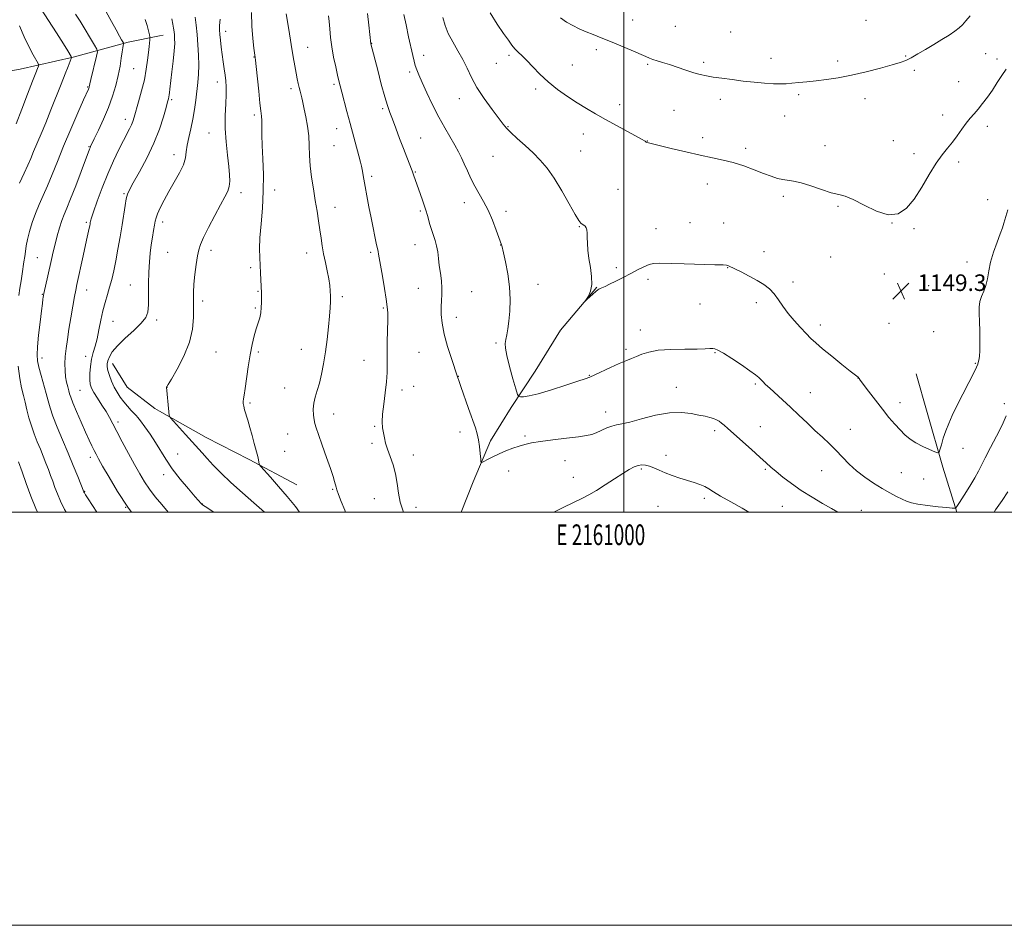
# Model space of a CAD drawing. Extents: x 2159800 to 2162700, y 344800 to 347700.
# Drawn here: x 2160708 to 2161184, y 344800 to 345238 of the extents above; entities that cross this region are included whole.
import ezdxf
from ezdxf.enums import TextEntityAlignment as Align

# ---------------------------------------------------------------- set-up
doc = ezdxf.new("R2010")
doc.units = 0
doc.header["$MEASUREMENT"] = 0
for name, color, linetype, lineweight in [('32000', 7, 'Continuous', 0), ('32001', 7, 'Continuous', 0), ('DTM HARD BREAKLINE', 7, 'Continuous', 0), ('DTM SPOT ELEVATION', 2, 'Continuous', 13), ('INDEX CONTOUR', 41, 'Continuous', 13), ('INTERMEDIATE CONTOUR', 44, 'Continuous', 0), ('SPOT ELEVATION', 7, 'Continuous', 0)]:
    doc.layers.add(name, color=color, linetype=linetype, lineweight=lineweight)
doc.styles.add('Style-ITALICS', font='ITALICS.shx')
doc.styles.add('Style-WORKING', font='WORKING.shx')

# ---------------------------------------------------------------- blocks, each defined once
blk = doc.blocks.new('SPOT')
at = {"layer": 'SPOT ELEVATION'}
for p, q in [((-3.91, -3.91), (3.82, 3.81)), ((-1.65, 3.77), (1.72, -3.93))]:
    blk.add_line(p, q, dxfattribs=at)

msp = doc.modelspace()

# ---------------------------------------------------------------- linework, layer by layer
at = {"layer": '32000', "flags": 128}
for points in [[(2159800, 344800), (2162700, 344800), (2162700, 347700), (2159800, 347700), (2159800, 344800)], [(2160000, 345000), (2162500, 345000), (2162500, 347500), (2160000, 347500), (2160000, 345000)], [(2161000, 347500), (2161000, 345000)]]:
    msp.add_lwpolyline(points, dxfattribs=at)
at = {"layer": 'DTM HARD BREAKLINE'}
for points in [[(2160775.41, 345230.43, 1130.73), (2160760.19, 345227.38, 1128.33), (2160733.64, 345220.12, 1124.09), (2160708.05, 345214.31, 1120.85), (2160683.43, 345209.95, 1117.14), (2160653.98, 345208.48, 1112.06), (2160615.36, 345205.07, 1106.62), (2160590.74, 345200.22, 1103.38)], [(2160777.09, 345230.77, 1131), (2160775.41, 345230.43, 1130.73)], [(2160986.98, 345108.75, 1148.06), (2160969.33, 345087.94, 1147.88), (2160957.17, 345068.1, 1147.19), (2160945.44, 345050.55, 1145.5), (2160935.53, 345034.41, 1144.35), (2160927.03, 345014.61, 1143.71), (2160921.372, 345000, 1143.599)], [(2160775.36, 345048.81, 1135.79), (2160773.11, 345050.07, 1135.69), (2160759.71, 345060.47, 1135.18), (2160752.71, 345071.85, 1134.68)], [(2161141.43, 345066.87, 1149.48), (2161146.67, 345048.14, 1148.89), (2161154.29, 345021.64, 1147.7), (2161161.117, 345000, 1145.839)], [(2160841.8, 345013.23, 1139.08), (2160818.75, 345025.36, 1137.7), (2160798.01, 345036.13, 1136.79), (2160775.36, 345048.81, 1135.79)]]:
    msp.add_polyline3d(points, dxfattribs=at)
at = {"layer": 'DTM SPOT ELEVATION'}
for p in [(2161004.3, 345238.11, 1152.76), (2161024.91, 345234.98, 1153.1), (2161117.05, 345237.91, 1153.6), (2160807.33, 345232.59, 1136.51), (2161051.57, 345232.31, 1153.39), (2160877.94, 345226.75, 1144.03), (2160847.03, 345224.91, 1140.84), (2160903.18, 345221.07, 1146.56), (2160944.5, 345220.98, 1149.69), (2160986.74, 345223.72, 1151.64), (2161136.36, 345220.77, 1152.12), (2161175.06, 345221.76, 1150.82), (2160821.1, 345220.23, 1137.94), (2160938.37, 345217.1, 1149.14), (2160975.11, 345216.4, 1150.9), (2161011.52, 345216.68, 1151.83), (2161038.6, 345217.58, 1152.32), (2161071.15, 345219.59, 1152.64), (2161103.34, 345218.24, 1152.42), (2161180.51, 345219.25, 1150.4), (2160762.97, 345214.54, 1128.98), (2160896.45, 345213.01, 1145.67), (2161140.55, 345213.82, 1151.69), (2160803.32, 345208.05, 1135.41), (2160859.73, 345207.06, 1141.72), (2161161.91, 345208.29, 1150.85), (2160740.7, 345205.73, 1125.89), (2160839.01, 345204.87, 1139.59), (2160957.31, 345204.68, 1149.64), (2161084.46, 345201.95, 1151.71), (2160781.22, 345199.57, 1132.23), (2160920.49, 345200.09, 1147.3), (2160998.01, 345197.2, 1150.59), (2161046.59, 345199.67, 1151.49), (2161116.65, 345200.01, 1151.41), (2160821.33, 345192.11, 1137.68), (2160883.28, 345195.28, 1143.75), (2161024.29, 345194.37, 1151.01), (2161154.15, 345192.12, 1150.54), (2160758.87, 345190, 1129.44), (2161077.72, 345191.67, 1151.24), (2160799.28, 345183.46, 1135.19), (2160861.03, 345185.45, 1141.28), (2160943.99, 345186.49, 1148.08), (2160980.39, 345182.98, 1149.32), (2161175.71, 345186.64, 1149.55), (2160901.71, 345180.96, 1144.85), (2161011.38, 345179.63, 1150.04), (2161038.16, 345181.21, 1150.46), (2161130.28, 345179.78, 1150.65), (2160741.34, 345176.84, 1127.9), (2160782.34, 345172.88, 1133.41), (2160859.72, 345177.28, 1141), (2160979.11, 345174.79, 1148.93), (2161058.94, 345175.96, 1150.36), (2161097.22, 345177.31, 1150.63), (2161140.31, 345173.45, 1150.39), (2160936.77, 345172.09, 1147.16), (2161161.99, 345169.37, 1149.65), (2160899.11, 345164.55, 1144.1), (2160878.06, 345162.5, 1142.34), (2161040.37, 345158.82, 1149.35), (2160758.3, 345154.05, 1131.84), (2160814.84, 345154.55, 1136.46), (2160831.03, 345155.83, 1138.61), (2160997.19, 345156.22, 1148.87), (2160922.84, 345149.66, 1145.4), (2161077.11, 345152.72, 1149.7), (2161175.96, 345151.17, 1148.62), (2160860.33, 345147.41, 1140.66), (2160901.56, 345145.72, 1143.79), (2160943.06, 345145.58, 1146.45), (2161103.64, 345147.93, 1149.86), (2160740.07, 345140.18, 1129.76), (2160776.89, 345140.28, 1134.47), (2161031.93, 345140.1, 1148.64), (2161048.32, 345139.88, 1148.71), (2161129.69, 345139.94, 1150), (2160978.39, 345138.1, 1147.94), (2161015.5, 345137.19, 1148.51), (2161140.28, 345137.07, 1149.8), (2160779.39, 345125.63, 1134.94), (2160800.31, 345126.7, 1136.45), (2160846.54, 345125.43, 1139.4), (2160877.57, 345125.72, 1141.74), (2160898.95, 345129.32, 1143.3), (2160940.47, 345129.19, 1145.98), (2161067.82, 345125.98, 1148.59), (2160716.23, 345123.12, 1127.05), (2161099.97, 345123.39, 1149.44), (2161166.03, 345120.93, 1148.68), (2160819.56, 345118.22, 1137.71), (2160996.42, 345118.29, 1148.23), (2161050.27, 345118.32, 1147.96), (2161011.73, 345112.64, 1147.75), (2161081.85, 345111.35, 1148.45), (2161126.05, 345115.15, 1149.45), (2160740.1, 345107.47, 1130.69), (2160761.28, 345109.81, 1133.14), (2160823.06, 345106.86, 1137.9), (2160900.54, 345108.29, 1143.17), (2160926.41, 345106.61, 1144.96), (2160958.47, 345110.14, 1146.69), (2161147.45, 345109.52, 1149.13), (2160718.68, 345105.29, 1127.91), (2160796.3, 345102.16, 1136.41), (2160863.77, 345104.25, 1140.33), (2161064.1, 345101.35, 1147.56), (2160821.73, 345098.72, 1137.81), (2160883.62, 345098.7, 1141.84), (2161036.79, 345100.67, 1147.09), (2160752.89, 345092.21, 1132.85), (2160773.99, 345092.87, 1134.35), (2160919.04, 345094.24, 1144.6), (2161007.96, 345088.1, 1146.64), (2161095.07, 345090.54, 1148.5), (2161128.15, 345091.34, 1149.23), (2161149.88, 345087.32, 1149.11), (2160823.22, 345077.45, 1138.26), (2160843.92, 345078.78, 1139.19), (2160938.1, 345081.83, 1145.68), (2161001.02, 345078.68, 1146.34), (2160718.5, 345074.49, 1128.51), (2160739.64, 345075.35, 1131.37), (2160802.66, 345077.37, 1136.97), (2160874.25, 345073.46, 1141.26), (2160900.95, 345077.27, 1143.05), (2161044.08, 345077.15, 1145.89), (2161170.04, 345071.91, 1148.12), (2160919.92, 345065.66, 1144.03), (2160983.23, 345066.08, 1146.08), (2161113.22, 345064.79, 1147.98), (2160736.9, 345058.92, 1130.96), (2160779.06, 345060.39, 1136.01), (2160835.93, 345059.95, 1139.22), (2160892.72, 345058.98, 1142.44), (2160898.33, 345060.9, 1142.76), (2161025.36, 345060.37, 1144.69), (2161063.55, 345061.95, 1145.78), (2161090.18, 345057.76, 1146.82), (2160819.24, 345052.83, 1138.2), (2161133.58, 345052.91, 1148.59), (2161183.98, 345052.52, 1146.41), (2160859.69, 345047.51, 1140.62), (2160991.12, 345048.35, 1144.61), (2160755.33, 345043.55, 1132.39), (2160879.54, 345041.4, 1141.87), (2161043.9, 345039.43, 1143.64), (2161065.99, 345041.25, 1144.8), (2161109.55, 345040.01, 1146.79), (2160837.32, 345037.73, 1139.15), (2160920.81, 345038.76, 1143.42), (2160952.2, 345036.74, 1144.18), (2160878.24, 345033.18, 1141.76), (2161164, 345030.8, 1147.13), (2160741.97, 345026.48, 1129.55), (2160784.2, 345028.06, 1134.87), (2160835.99, 345029.43, 1138.91), (2160898.13, 345027.56, 1142.46), (2161020.34, 345027.41, 1142.53), (2160971.45, 345024.82, 1143.38), (2161008.51, 345020.9, 1141.77), (2161068.38, 345020.71, 1143.81), (2160777.48, 345018.15, 1133.46), (2160944.34, 345019.91, 1143.51), (2160975.61, 345016.81, 1142.79), (2161095.59, 345020.04, 1145.18), (2161134.2, 345019, 1147.14), (2161144.97, 345015.93, 1147.3), (2160859.15, 345010.99, 1139.85), (2160739.26, 345010.01, 1128.09), (2160879.31, 345006.45, 1141.35), (2161038.93, 345006.56, 1141.63), (2160759.1, 345002.29, 1130), (2160796.05, 345003.85, 1134.03), (2160899.4, 345002.2, 1142.47), (2161016.58, 345002.76, 1140.99), (2161076.57, 345002.81, 1143.06), (2161114.78, 345000.77, 1144.59)]:
    msp.add_point(p, dxfattribs=at)
at = {"layer": 'INDEX CONTOUR'}
for points in [[(2160836.634, 345241.16, 1140), (2160837.884, 345233.554, 1140), (2160839.104, 345226.218, 1140), (2160840.098, 345220.343, 1140), (2160840.88, 345215.873, 1140), (2160841.513, 345212.436, 1140), (2160842.055, 345209.693, 1140), (2160842.541, 345207.429, 1140), (2160842.998, 345205.461, 1140), (2160843.445, 345203.642, 1140), (2160844.24, 345200.461, 1140), (2160844.561, 345199.072, 1140), (2160844.922, 345197.38, 1140), (2160845.44, 345194.883, 1140), (2160846.172, 345191.242, 1140), (2160846.954, 345186.79, 1140), (2160847.562, 345182.023, 1140), (2160847.856, 345177.319, 1140), (2160848.02, 345172.562, 1140), (2160848.319, 345167.515, 1140), (2160848.949, 345162.034, 1140), (2160849.811, 345156.349, 1140), (2160850.735, 345150.781, 1140), (2160851.58, 345145.599, 1140), (2160852.324, 345140.852, 1140), (2160852.97, 345136.535, 1140), (2160853.54, 345132.601, 1140), (2160854.116, 345128.827, 1140), (2160854.791, 345124.947, 1140), (2160855.621, 345120.799, 1140), (2160856.487, 345116.649, 1140), (2160857.226, 345112.862, 1140), (2160857.719, 345109.7, 1140), (2160857.991, 345107.004, 1140), (2160858.108, 345104.51, 1140), (2160858.117, 345101.924, 1140), (2160857.992, 345098.835, 1140), (2160857.688, 345094.802, 1140), (2160857.175, 345089.564, 1140), (2160856.486, 345083.572, 1140), (2160855.672, 345077.456, 1140), (2160854.771, 345071.758, 1140), (2160853.791, 345066.68, 1140), (2160852.727, 345062.331, 1140), (2160851.617, 345058.749, 1140), (2160850.627, 345055.67, 1140), (2160849.963, 345052.755, 1140), (2160849.764, 345049.774, 1140), (2160849.91, 345046.942, 1140), (2160850.214, 345044.586, 1140), (2160850.569, 345042.805, 1140), (2160851.176, 345040.801, 1140), (2160852.316, 345037.551, 1140), (2160854.136, 345032.437, 1140), (2160856.247, 345026.458, 1140), (2160858.128, 345021.017, 1140), (2160859.38, 345017.196, 1140), (2160860.099, 345014.788, 1140), (2160860.81, 345012.081, 1140), (2160861.244, 345010.675, 1140), (2160862.029, 345008.468, 1140), (2160863.316, 345005.084, 1140), (2160864.967, 345000.965, 1140), (2160865.38, 345000, 1140)], [(2160935.35, 345241.626, 1150), (2160938.772, 345236.169, 1150), (2160941.855, 345231.597, 1150), (2160944.139, 345228.284, 1150), (2160945.837, 345225.964, 1150), (2160947.324, 345224.212, 1150), (2160948.934, 345222.618, 1150), (2160950.832, 345220.838, 1150), (2160953.14, 345218.542, 1150), (2160955.965, 345215.513, 1150), (2160959.354, 345211.963, 1150), (2160963.34, 345208.214, 1150), (2160967.891, 345204.552, 1150), (2160972.714, 345201.118, 1150), (2160977.448, 345198.013, 1150), (2160981.872, 345195.274, 1150), (2160986.299, 345192.676, 1150), (2160991.179, 345189.926, 1150), (2160996.718, 345186.868, 1150), (2161008.893, 345180.209, 1150), (2161009.918, 345179.627, 1150), (2161010.237, 345179.411, 1150), (2161010.458, 345179.235, 1150), (2161010.743, 345179.048, 1150), (2161011.143, 345178.866, 1150), (2161011.837, 345178.668, 1150), (2161017.036, 345177.409, 1150), (2161022.831, 345175.986, 1150), (2161029.921, 345174.276, 1150), (2161036.947, 345172.667, 1150), (2161042.881, 345171.427, 1150), (2161047.989, 345170.351, 1150), (2161052.868, 345169.103, 1150), (2161057.943, 345167.462, 1150), (2161062.959, 345165.622, 1150), (2161067.492, 345163.882, 1150), (2161071.229, 345162.489, 1150), (2161074.287, 345161.486, 1150), (2161076.894, 345160.861, 1150), (2161082.08, 345160.176, 1150), (2161085.682, 345159.365, 1150), (2161090.426, 345157.858, 1150), (2161095.616, 345156.064, 1150), (2161100.308, 345154.551, 1150), (2161103.889, 345153.666, 1150), (2161107.081, 345152.833, 1150), (2161110.934, 345151.252, 1150), (2161116.167, 345148.484, 1150), (2161122.147, 345145.538, 1150), (2161127.902, 345143.789, 1150), (2161132.699, 345144.311, 1150), (2161136.732, 345147.005, 1150), (2161140.431, 345151.475, 1150), (2161144.121, 345157.224, 1150), (2161147.716, 345163.342, 1150), (2161151.023, 345168.82, 1150), (2161153.914, 345172.928, 1150), (2161156.482, 345176.072, 1150), (2161158.879, 345178.95, 1150), (2161161.221, 345182.073, 1150), (2161163.477, 345185.263, 1150), (2161165.58, 345188.162, 1150), (2161167.501, 345190.541, 1150), (2161169.36, 345192.666, 1150), (2161171.316, 345194.928, 1150), (2161173.485, 345197.638, 1150), (2161175.82, 345200.77, 1150), (2161178.23, 345204.22, 1150), (2161180.621, 345207.839, 1150), (2161182.881, 345211.321, 1150), (2161184.893, 345214.319, 1150)], [(2160768.529, 345238.368, 1130), (2160769.458, 345235.498, 1130), (2160770.096, 345232.923, 1130), (2160770.491, 345230.993, 1130), (2160770.691, 345229.909, 1130), (2160770.742, 345229.276, 1130), (2160770.687, 345228.552, 1130), (2160770.356, 345225.26, 1130), (2160770.06, 345222.425, 1130), (2160769.642, 345218.716, 1130), (2160769.011, 345214.248, 1130), (2160768.061, 345209.182, 1130), (2160766.754, 345203.756, 1130), (2160765.318, 345198.541, 1130), (2160763.156, 345191.136, 1130), (2160762.486, 345189.033, 1130), (2160761.803, 345187.312, 1130), (2160760.89, 345185.446, 1130), (2160757.918, 345179.787, 1130), (2160755.708, 345175.395, 1130), (2160753.143, 345169.969, 1130), (2160750.405, 345163.694, 1130), (2160747.701, 345156.891, 1130), (2160745.304, 345150.434, 1130), (2160743.503, 345145.333, 1130), (2160742.491, 345142.298, 1130), (2160742.064, 345140.82, 1130), (2160741.922, 345140.091, 1130), (2160741.809, 345139.411, 1130), (2160741.642, 345138.537, 1130), (2160741.388, 345137.336, 1130), (2160740.422, 345133.067, 1130), (2160739.577, 345129.236, 1130), (2160738.451, 345124.006, 1130), (2160735.478, 345110.046, 1130), (2160734.939, 345107.407, 1130), (2160734.342, 345104.226, 1130), (2160733.515, 345099.6, 1130), (2160732.552, 345094.048, 1130), (2160731.61, 345088.448, 1130), (2160730.825, 345083.499, 1130), (2160730.232, 345079.189, 1130), (2160729.847, 345075.33, 1130), (2160729.683, 345071.766, 1130), (2160729.737, 345068.48, 1130), (2160730.006, 345065.491, 1130), (2160730.464, 345062.824, 1130), (2160731.006, 345060.54, 1130), (2160731.502, 345058.713, 1130), (2160731.905, 345057.268, 1130), (2160732.472, 345055.569, 1130), (2160733.54, 345052.832, 1130), (2160735.318, 345048.579, 1130), (2160737.495, 345043.521, 1130), (2160739.63, 345038.679, 1130), (2160741.372, 345034.855, 1130), (2160742.728, 345031.999, 1130), (2160743.793, 345029.849, 1130), (2160744.725, 345028.04, 1130), (2160745.936, 345025.801, 1130), (2160747.902, 345022.26, 1130), (2160750.988, 345016.816, 1130), (2160755.11, 345009.955, 1130), (2160760.076, 345002.432, 1130), (2160761.886, 345000, 1130)]]:
    msp.add_polyline3d(points, dxfattribs=at)
at = {"layer": 'INTERMEDIATE CONTOUR'}
for points in [[(2160734.844, 345241, 1126), (2160736.984, 345237.568, 1126), (2160744.024, 345225.991, 1126), (2160745.109, 345224.058, 1126), (2160745.343, 345222.663, 1126), (2160744.93, 345220.61, 1126), (2160742.235, 345209.376, 1126), (2160741.743, 345207.277, 1126), (2160741.407, 345205.768, 1126), (2160741.324, 345205.494, 1126), (2160741.213, 345205.195, 1126), (2160740.997, 345204.692, 1126), (2160738.704, 345199.511, 1126), (2160735.932, 345193.2, 1126), (2160732.472, 345185.216, 1126), (2160728.993, 345176.981, 1126), (2160726.02, 345169.652, 1126), (2160723.506, 345163.339, 1126), (2160721.268, 345157.888, 1126), (2160719.158, 345153.12, 1126), (2160717.183, 345148.748, 1126), (2160715.392, 345144.457, 1126), (2160713.83, 345140.043, 1126), (2160712.546, 345135.742, 1126), (2160711.586, 345131.903, 1126), (2160710.964, 345128.76, 1126), (2160710.563, 345126.109, 1126), (2160710.233, 345123.633, 1126), (2160709.852, 345121.057, 1126), (2160708.923, 345115.218, 1126), (2160708.41, 345111.863, 1126), (2160707.904, 345108.352, 1126), (2160707.436, 345104.868, 1126)], [(2160718.214, 345243.396, 1124), (2160721.77, 345237.924, 1124), (2160725.617, 345231.844, 1124), (2160728.911, 345226.563, 1124), (2160731.015, 345223.155, 1124), (2160732.609, 345220.507, 1124), (2160732.807, 345220.053, 1124), (2160732.696, 345219.434, 1124), (2160732.184, 345218.123, 1124), (2160731.192, 345215.677, 1124), (2160729.72, 345212.011, 1124), (2160727.782, 345207.128, 1124), (2160722.877, 345194.679, 1124), (2160720.365, 345188.427, 1124), (2160718.103, 345182.976, 1124), (2160714.501, 345174.47, 1124), (2160713.132, 345171.127, 1124), (2160711.747, 345167.808, 1124), (2160709.999, 345163.917, 1124), (2160707.693, 345159.118, 1124)], [(2160749.542, 345242.112, 1128), (2160752.134, 345237.424, 1128), (2160754.406, 345233.275, 1128), (2160756.037, 345230.356, 1128), (2160757.081, 345228.546, 1128), (2160757.991, 345227.014, 1128), (2160758.079, 345226.725, 1128), (2160758.029, 345226.421, 1128), (2160757.899, 345225.847, 1128), (2160757.687, 345224.714, 1128), (2160757.374, 345222.728, 1128), (2160756.935, 345219.689, 1128), (2160756.313, 345215.786, 1128), (2160755.446, 345211.303, 1128), (2160754.273, 345206.472, 1128), (2160752.723, 345201.322, 1128), (2160750.731, 345195.827, 1128), (2160748.316, 345190.094, 1128), (2160745.867, 345184.755, 1128), (2160743.864, 345180.57, 1128), (2160742.068, 345176.848, 1128), (2160741.805, 345176.268, 1128), (2160741.555, 345175.642, 1128), (2160737.489, 345164.774, 1128), (2160734.859, 345157.83, 1128), (2160732.409, 345151.516, 1128), (2160730.607, 345147.099, 1128), (2160729.306, 345143.975, 1128), (2160728.204, 345141.075, 1128), (2160727.065, 345137.573, 1128), (2160725.919, 345133.625, 1128), (2160724.861, 345129.63, 1128), (2160723.953, 345125.88, 1128), (2160723.132, 345122.232, 1128), (2160721.402, 345114.379, 1128), (2160719.466, 345105.692, 1128), (2160719.272, 345104.726, 1128), (2160719.155, 345104.013, 1128), (2160718.999, 345102.959, 1128), (2160718.729, 345100.943, 1128), (2160718.272, 345097.333, 1128), (2160717.612, 345091.844, 1128), (2160716.907, 345085.576, 1128), (2160716.37, 345079.976, 1128), (2160716.18, 345076.061, 1128), (2160716.396, 345073.137, 1128), (2160717.045, 345070.083, 1128), (2160718.106, 345066.088, 1128), (2160720.538, 345057.318, 1128), (2160721.482, 345053.772, 1128), (2160722.463, 345050.391, 1128), (2160723.865, 345046.361, 1128), (2160725.948, 345041.102, 1128), (2160728.499, 345034.971, 1128), (2160731.184, 345028.561, 1128), (2160733.695, 345022.458, 1128), (2160735.816, 345017.204, 1128), (2160738.759, 345009.796, 1128), (2160738.859, 345009.602, 1128), (2160739.053, 345009.277, 1128), (2160739.615, 345008.394, 1128), (2160740.872, 345006.444, 1128), (2160743.038, 345003.115, 1128), (2160745.119, 345000, 1128)], [(2160792.681, 345239.48, 1134), (2160793.098, 345235.629, 1134), (2160793.553, 345231.087, 1134), (2160793.997, 345226.112, 1134), (2160794.336, 345221.039, 1134), (2160794.468, 345216.218, 1134), (2160794.325, 345211.887, 1134), (2160793.97, 345207.834, 1134), (2160793, 345199.346, 1134), (2160792.393, 345194.739, 1134), (2160791.592, 345190.071, 1134), (2160790.568, 345185.5, 1134), (2160789.528, 345181.229, 1134), (2160788.744, 345177.471, 1134), (2160788.351, 345174.31, 1134), (2160787.939, 345171.353, 1134), (2160786.961, 345168.076, 1134), (2160785.048, 345164.111, 1134), (2160782.528, 345159.683, 1134), (2160779.903, 345155.169, 1134), (2160777.604, 345150.924, 1134), (2160775.769, 345147.225, 1134), (2160774.466, 345144.328, 1134), (2160773.707, 345142.336, 1134), (2160773.293, 345140.743, 1134), (2160772.967, 345138.889, 1134), (2160772.531, 345136.266, 1134), (2160771.998, 345132.979, 1134), (2160771.441, 345129.281, 1134), (2160770.924, 345125.35, 1134), (2160770.505, 345121.04, 1134), (2160770.236, 345116.125, 1134), (2160770.139, 345110.557, 1134), (2160770.117, 345104.975, 1134), (2160770.042, 345100.194, 1134), (2160769.725, 345096.753, 1134), (2160768.729, 345094.083, 1134), (2160766.56, 345091.342, 1134), (2160762.977, 345087.915, 1134), (2160758.782, 345084.117, 1134), (2160755.033, 345080.491, 1134), (2160752.544, 345077.475, 1134), (2160751.152, 345075.077, 1134), (2160750.449, 345073.196, 1134), (2160750.105, 345071.688, 1134), (2160750.089, 345070.223, 1134), (2160750.439, 345068.425, 1134), (2160751.181, 345066.039, 1134), (2160752.234, 345063.282, 1134), (2160753.501, 345060.491, 1134), (2160754.9, 345057.931, 1134), (2160756.435, 345055.579, 1134), (2160758.128, 345053.337, 1134), (2160759.954, 345051.163, 1134), (2160761.702, 345049.217, 1134), (2160764.063, 345046.719, 1134), (2160764.929, 345045.722, 1134), (2160766.223, 345044.065, 1134), (2160768.298, 345041.279, 1134), (2160770.877, 345037.652, 1134), (2160773.526, 345033.66, 1134), (2160778.486, 345025.515, 1134), (2160781.56, 345020.98, 1134), (2160785.419, 345015.98, 1134), (2160789.422, 345011.158, 1134), (2160792.712, 345007.336, 1134), (2160795.535, 345004.11, 1134), (2160795.862, 345003.775, 1134), (2160796.229, 345003.5, 1134), (2160797.544, 345002.64, 1134), (2160801.599, 345000, 1134)], [(2160819.901, 345241.663, 1138), (2160820.059, 345235.132, 1138), (2160820.559, 345229.128, 1138), (2160821.095, 345224.511, 1138), (2160821.689, 345219.964, 1138), (2160821.833, 345218.668, 1138), (2160822.156, 345215.543, 1138), (2160823.371, 345203.649, 1138), (2160823.992, 345197.891, 1138), (2160824.442, 345194.092, 1138), (2160824.719, 345191.635, 1138), (2160824.847, 345189.433, 1138), (2160824.888, 345182.618, 1138), (2160825.023, 345177.442, 1138), (2160825.332, 345170.92, 1138), (2160825.616, 345163.391, 1138), (2160825.612, 345155.305, 1138), (2160825.157, 345147.131, 1138), (2160824.489, 345139.412, 1138), (2160823.942, 345132.713, 1138), (2160823.767, 345127.412, 1138), (2160823.879, 345123.149, 1138), (2160824.107, 345119.378, 1138), (2160824.308, 345115.709, 1138), (2160824.709, 345105.986, 1138), (2160824.704, 345105.041, 1138), (2160824.706, 345101.468, 1138), (2160824.626, 345098.959, 1138), (2160824.364, 345096.387, 1138), (2160823.846, 345093.981, 1138), (2160823.11, 345091.533, 1138), (2160822.216, 345088.728, 1138), (2160821.227, 345085.285, 1138), (2160820.202, 345081.088, 1138), (2160819.201, 345076.049, 1138), (2160818.279, 345070.26, 1138), (2160816.804, 345059.706, 1138), (2160816.307, 345056.577, 1138), (2160815.985, 345054.739, 1138), (2160815.843, 345053.561, 1138), (2160815.884, 345052.478, 1138), (2160816.126, 345051.208, 1138), (2160816.587, 345049.535, 1138), (2160818.155, 345044.419, 1138), (2160819.166, 345040.958, 1138), (2160820.244, 345037.016, 1138), (2160821.26, 345033.138, 1138), (2160822.876, 345026.859, 1138), (2160823.075, 345026.02, 1138), (2160823.638, 345023.331, 1138), (2160823.809, 345022.808, 1138), (2160824.443, 345021.987, 1138), (2160829.068, 345016.848, 1138), (2160832.98, 345012.433, 1138), (2160837.193, 345007.52, 1138), (2160841.16, 345002.644, 1138), (2160843.163, 345000, 1138)], [(2160857.176, 345240.121, 1142), (2160857.443, 345237.373, 1142), (2160857.734, 345233.882, 1142), (2160858.133, 345229.725, 1142), (2160858.743, 345225.063, 1142), (2160859.616, 345220.123, 1142), (2160860.603, 345215.404, 1142), (2160861.5, 345211.467, 1142), (2160862.176, 345208.627, 1142), (2160862.788, 345206.2, 1142), (2160863.56, 345203.25, 1142), (2160866.052, 345193.875, 1142), (2160867.607, 345188.093, 1142), (2160871.885, 345172.335, 1142), (2160872.658, 345169.371, 1142), (2160873.123, 345167.388, 1142), (2160873.449, 345165.718, 1142), (2160874.229, 345161.152, 1142), (2160874.846, 345157.615, 1142), (2160875.683, 345153.001, 1142), (2160876.669, 345147.736, 1142), (2160877.702, 345142.389, 1142), (2160878.688, 345137.478, 1142), (2160879.552, 345133.317, 1142), (2160880.228, 345130.167, 1142), (2160881.149, 345126.015, 1142), (2160881.363, 345124.856, 1142), (2160883.19, 345114.166, 1142), (2160884.192, 345108.227, 1142), (2160885.047, 345102.972, 1142), (2160885.555, 345099.345, 1142), (2160885.76, 345096.479, 1142), (2160885.765, 345093.059, 1142), (2160885.547, 345082.377, 1142), (2160885.483, 345076.731, 1142), (2160885.503, 345071.933, 1142), (2160885.469, 345067.583, 1142), (2160885.194, 345062.994, 1142), (2160884.575, 345057.719, 1142), (2160883.834, 345052.27, 1142), (2160883.275, 345047.395, 1142), (2160883.128, 345043.644, 1142), (2160883.316, 345040.775, 1142), (2160883.692, 345038.344, 1142), (2160884.151, 345035.95, 1142), (2160884.777, 345033.355, 1142), (2160885.701, 345030.363, 1142), (2160886.978, 345026.827, 1142), (2160888.369, 345022.808, 1142), (2160889.559, 345018.414, 1142), (2160890.344, 345013.783, 1142), (2160890.965, 345009.164, 1142), (2160891.77, 345004.836, 1142), (2160893.015, 345000.973, 1142), (2160893.436, 345000, 1142)], [(2160876.075, 345241.33, 1144), (2160876.697, 345235.579, 1144), (2160877.674, 345226.637, 1144), (2160880.928, 345213.787, 1144), (2160882.671, 345207.044, 1144), (2160884.327, 345200.96, 1144), (2160885.645, 345196.66, 1144), (2160886.805, 345193.424, 1144), (2160888.095, 345190.067, 1144), (2160889.719, 345185.716, 1144), (2160891.546, 345180.756, 1144), (2160893.364, 345175.882, 1144), (2160894.992, 345171.658, 1144), (2160897.543, 345165.153, 1144), (2160898.481, 345162.622, 1144), (2160901.488, 345154.098, 1144), (2160902.781, 345150.38, 1144), (2160904.026, 345146.585, 1144), (2160905.105, 345142.981, 1144), (2160906.058, 345139.655, 1144), (2160906.964, 345136.653, 1144), (2160908.73, 345131.443, 1144), (2160909.437, 345128.831, 1144), (2160909.942, 345125.955, 1144), (2160910.334, 345122.775, 1144), (2160910.741, 345119.295, 1144), (2160911.241, 345115.563, 1144), (2160911.714, 345111.812, 1144), (2160911.992, 345108.32, 1144), (2160911.968, 345105.261, 1144), (2160911.777, 345102.372, 1144), (2160911.614, 345099.287, 1144), (2160911.671, 345095.672, 1144), (2160912.12, 345091.34, 1144), (2160913.128, 345086.139, 1144), (2160914.75, 345080.129, 1144), (2160916.589, 345074.223, 1144), (2160919.491, 345065.424, 1144), (2160919.663, 345064.977, 1144), (2160920.136, 345063.695, 1144), (2160921.157, 345060.823, 1144), (2160924.884, 345050.152, 1144), (2160928.173, 345040.812, 1144), (2160929.116, 345037.829, 1144), (2160929.753, 345034.97, 1144), (2160930.212, 345031.65, 1144), (2160930.532, 345028.313, 1144), (2160930.733, 345025.66, 1144), (2160930.889, 345024.227, 1144), (2160931.287, 345023.895, 1144), (2160932.268, 345024.38, 1144), (2160934.081, 345025.408, 1144), (2160936.606, 345026.756, 1144), (2160939.629, 345028.212, 1144), (2160942.929, 345029.593, 1144), (2160946.256, 345030.83, 1144), (2160949.348, 345031.883, 1144), (2160952.13, 345032.737, 1144), (2160955.264, 345033.471, 1144), (2160959.596, 345034.189, 1144), (2160965.592, 345034.961, 1144), (2160972.2, 345035.736, 1144), (2160977.985, 345036.427, 1144), (2160981.91, 345036.994, 1144), (2160984.494, 345037.58, 1144), (2160986.651, 345038.375, 1144), (2160991.702, 345040.675, 1144), (2160994.172, 345041.634, 1144), (2160996.383, 345042.178, 1144), (2160999.002, 345042.649, 1144), (2161002.895, 345043.522, 1144), (2161008.598, 345045.075, 1144), (2161015.345, 345046.809, 1144), (2161022.043, 345048.03, 1144), (2161027.799, 345048.24, 1144), (2161032.519, 345047.723, 1144), (2161036.311, 345046.957, 1144), (2161039.287, 345046.324, 1144), (2161041.601, 345045.805, 1144), (2161043.411, 345045.281, 1144), (2161044.869, 345044.656, 1144), (2161046.108, 345043.912, 1144), (2161047.251, 345043.056, 1144), (2161048.486, 345042.021, 1144), (2161050.246, 345040.465, 1144), (2161061.645, 345030.25, 1144), (2161065.766, 345026.537, 1144), (2161068.747, 345023.828, 1144), (2161071.089, 345021.729, 1144), (2161073.59, 345019.595, 1144), (2161076.892, 345016.926, 1144), (2161081.003, 345013.806, 1144), (2161085.778, 345010.466, 1144), (2161090.988, 345007.146, 1144), (2161096.078, 345004.117, 1144), (2161100.412, 345001.664, 1144), (2161103.482, 345000, 1144)], [(2160893.626, 345240.838, 1146), (2160894.676, 345235.76, 1146), (2160895.906, 345230.032, 1146), (2160897.887, 345220.957, 1146), (2160898.525, 345218.236, 1146), (2160899.115, 345216.119, 1146), (2160899.828, 345214.075, 1146), (2160900.87, 345211.533, 1146), (2160902.456, 345207.919, 1146), (2160904.72, 345202.886, 1146), (2160907.47, 345197.015, 1146), (2160910.43, 345191.116, 1146), (2160913.345, 345185.861, 1146), (2160918.279, 345177.557, 1146), (2160920.023, 345174.379, 1146), (2160921.438, 345171.479, 1146), (2160922.788, 345168.463, 1146), (2160924.29, 345165.041, 1146), (2160925.986, 345161.349, 1146), (2160927.874, 345157.631, 1146), (2160929.938, 345154.031, 1146), (2160932.106, 345150.298, 1146), (2160934.291, 345146.085, 1146), (2160936.389, 345141.25, 1146), (2160938.223, 345136.486, 1146), (2160940.831, 345129.277, 1146), (2160940.918, 345128.952, 1146), (2160941.741, 345125.438, 1146), (2160942.736, 345121.072, 1146), (2160943.855, 345115.352, 1146), (2160944.711, 345109.063, 1146), (2160945.015, 345102.914, 1146), (2160944.856, 345097.276, 1146), (2160944.424, 345092.441, 1146), (2160943.887, 345088.619, 1146), (2160943.344, 345085.685, 1146), (2160942.878, 345083.432, 1146), (2160942.59, 345081.543, 1146), (2160942.676, 345079.256, 1146), (2160943.353, 345075.691, 1146), (2160944.715, 345070.38, 1146), (2160946.365, 345064.492, 1146), (2160947.782, 345059.605, 1146), (2160948.615, 345056.887, 1146), (2160949.179, 345055.883, 1146), (2160949.96, 345055.736, 1146), (2160951.446, 345055.784, 1146), (2160954.154, 345056.169, 1146), (2160958.609, 345057.232, 1146), (2160964.966, 345059.148, 1146), (2160971.91, 345061.416, 1146), (2160977.76, 345063.366, 1146), (2160981.353, 345064.542, 1146), (2160983.602, 345065.332, 1146), (2160985.939, 345066.337, 1146), (2160993.604, 345069.962, 1146), (2160997.665, 345071.816, 1146), (2161000.981, 345073.193, 1146), (2161003.696, 345074.238, 1146), (2161006.148, 345075.225, 1146), (2161008.722, 345076.338, 1146), (2161011.993, 345077.433, 1146), (2161016.583, 345078.276, 1146), (2161022.778, 345078.709, 1146), (2161029.508, 345078.849, 1146), (2161035.369, 345078.888, 1146), (2161039.298, 345078.972, 1146), (2161041.612, 345079.073, 1146), (2161042.971, 345079.121, 1146), (2161044.044, 345078.994, 1146), (2161045.522, 345078.363, 1146), (2161048.104, 345076.85, 1146), (2161052.176, 345074.266, 1146), (2161056.868, 345071.187, 1146), (2161060.995, 345068.38, 1146), (2161063.672, 345066.426, 1146), (2161065.205, 345065.141, 1146), (2161066.2, 345064.156, 1146), (2161067.207, 345063.122, 1146), (2161068.559, 345061.79, 1146), (2161070.532, 345059.929, 1146), (2161076.751, 345054.245, 1146), (2161080.585, 345050.699, 1146), (2161084.585, 345046.92, 1146), (2161088.585, 345043.111, 1146), (2161092.433, 345039.478, 1146), (2161096.018, 345036.163, 1146), (2161099.374, 345033.034, 1146), (2161102.571, 345029.892, 1146), (2161105.706, 345026.592, 1146), (2161108.958, 345023.22, 1146), (2161112.532, 345019.913, 1146), (2161116.546, 345016.8, 1146), (2161120.774, 345013.954, 1146), (2161124.907, 345011.439, 1146), (2161128.668, 345009.305, 1146), (2161131.932, 345007.559, 1146), (2161134.608, 345006.196, 1146), (2161136.757, 345005.191, 1146), (2161139.036, 345004.429, 1146), (2161142.251, 345003.776, 1146), (2161146.864, 345003.131, 1146), (2161151.953, 345002.549, 1146), (2161156.252, 345002.119, 1146), (2161158.812, 345001.901, 1146), (2161159.957, 345001.841, 1146), (2161160.328, 345001.853, 1146), (2161160.534, 345001.968, 1146), (2161161.046, 345002.687, 1146), (2161162.306, 345004.625, 1146), (2161164.561, 345008.125, 1146), (2161167.292, 345012.441, 1146), (2161169.788, 345016.554, 1146), (2161171.563, 345019.773, 1146), (2161173.024, 345022.712, 1146), (2161174.799, 345026.309, 1146), (2161177.319, 345031.198, 1146), (2161180.207, 345036.771, 1146), (2161182.886, 345042.114, 1146), (2161184.908, 345046.512, 1146)], [(2160912.433, 345239.391, 1148), (2160913.538, 345235.496, 1148), (2160915.09, 345231.582, 1148), (2160917.245, 345227.48, 1148), (2160919.714, 345223.245, 1148), (2160922.1, 345218.988, 1148), (2160924.158, 345214.757, 1148), (2160926.259, 345210.348, 1148), (2160928.928, 345205.497, 1148), (2160932.462, 345200.119, 1148), (2160936.26, 345194.862, 1148), (2160941.629, 345187.737, 1148), (2160943.27, 345185.764, 1148), (2160945.315, 345183.701, 1148), (2160948.412, 345180.841, 1148), (2160952.2, 345177.385, 1148), (2160956.068, 345173.76, 1148), (2160959.562, 345170.222, 1148), (2160962.856, 345166.339, 1148), (2160966.277, 345161.507, 1148), (2160970.003, 345155.447, 1148), (2160973.602, 345149.184, 1148), (2160976.488, 345144.067, 1148), (2160978.257, 345141.08, 1148), (2160979.216, 345139.749, 1148), (2160979.857, 345139.233, 1148), (2160980.558, 345138.82, 1148), (2160981.266, 345138.289, 1148), (2160981.818, 345137.548, 1148), (2160982.101, 345136.494, 1148), (2160982.198, 345134.994, 1148), (2160982.244, 345132.906, 1148), (2160982.36, 345130.126, 1148), (2160982.624, 345126.71, 1148), (2160983.099, 345122.752, 1148), (2160983.776, 345118.401, 1148), (2160984.352, 345114.033, 1148), (2160984.451, 345110.08, 1148), (2160983.836, 345106.898, 1148), (2160982.823, 345104.538, 1148), (2160981.869, 345102.98, 1148), (2160981.365, 345102.195, 1148), (2160981.44, 345102.148, 1148), (2160982.158, 345102.795, 1148), (2160986.474, 345106.748, 1148), (2160987.329, 345107.487, 1148), (2160987.871, 345107.856, 1148), (2160988.451, 345108.119, 1148), (2160989.391, 345108.518, 1148), (2160990.89, 345109.19, 1148), (2160993.117, 345110.245, 1148), (2160996.148, 345111.744, 1148), (2160999.674, 345113.537, 1148), (2161003.294, 345115.425, 1148), (2161006.661, 345117.213, 1148), (2161009.646, 345118.727, 1148), (2161012.173, 345119.8, 1148), (2161014.381, 345120.321, 1148), (2161017.247, 345120.422, 1148), (2161029.16, 345120.087, 1148), (2161044.056, 345119.705, 1148), (2161047.996, 345119.585, 1148), (2161049.662, 345119.491, 1148), (2161050.207, 345119.381, 1148), (2161050.665, 345119.184, 1148), (2161056.755, 345116.193, 1148), (2161060.65, 345114.211, 1148), (2161064.503, 345112.098, 1148), (2161067.724, 345110.052, 1148), (2161070.364, 345107.943, 1148), (2161072.631, 345105.556, 1148), (2161074.741, 345102.734, 1148), (2161076.925, 345099.548, 1148), (2161079.423, 345096.123, 1148), (2161082.362, 345092.612, 1148), (2161085.434, 345089.268, 1148), (2161088.219, 345086.369, 1148), (2161090.499, 345084.041, 1148), (2161092.849, 345081.805, 1148), (2161096.043, 345079.034, 1148), (2161100.526, 345075.353, 1148), (2161105.422, 345071.43, 1148), (2161109.527, 345068.187, 1148), (2161113.326, 345065.243, 1148), (2161113.466, 345065.091, 1148), (2161113.553, 345064.95, 1148), (2161113.622, 345064.814, 1148), (2161113.772, 345064.583, 1148), (2161114.36, 345063.784, 1148), (2161118.373, 345058.443, 1148), (2161121.654, 345054.13, 1148), (2161125.089, 345049.707, 1148), (2161128.221, 345045.819, 1148), (2161131.019, 345042.526, 1148), (2161133.56, 345039.742, 1148), (2161135.951, 345037.373, 1148), (2161138.427, 345035.314, 1148), (2161141.252, 345033.452, 1148), (2161144.542, 345031.724, 1148), (2161147.795, 345030.239, 1148), (2161150.362, 345029.153, 1148), (2161151.793, 345028.636, 1148), (2161152.446, 345028.897, 1148), (2161152.88, 345030.162, 1148), (2161153.551, 345032.546, 1148), (2161154.508, 345035.72, 1148), (2161155.694, 345039.253, 1148), (2161157.093, 345042.848, 1148), (2161158.839, 345046.779, 1148), (2161161.115, 345051.462, 1148), (2161163.959, 345057.056, 1148), (2161166.875, 345062.709, 1148), (2161169.232, 345067.312, 1148), (2161170.575, 345070.076, 1148), (2161171.159, 345071.496, 1148), (2161171.408, 345072.386, 1148), (2161171.67, 345073.495, 1148), (2161171.945, 345075.31, 1148), (2161172.144, 345078.252, 1148), (2161172.206, 345082.531, 1148), (2161172.146, 345087.481, 1148), (2161172.002, 345092.224, 1148), (2161171.837, 345096.081, 1148), (2161171.832, 345099.172, 1148), (2161172.195, 345101.819, 1148), (2161173.042, 345104.319, 1148), (2161174.131, 345106.883, 1148), (2161175.129, 345109.696, 1148), (2161175.819, 345112.924, 1148), (2161176.446, 345116.655, 1148), (2161177.37, 345120.959, 1148), (2161178.821, 345125.778, 1148), (2161180.511, 345130.553, 1148), (2161182.023, 345134.599, 1148), (2161183.063, 345137.494, 1148), (2161183.83, 345139.853, 1148), (2161185.762, 345146.242, 1148)], [(2160969.388, 345239.123, 1152), (2160972.293, 345237.142, 1152), (2160975.3, 345235.416, 1152), (2160978.43, 345233.88, 1152), (2160981.714, 345232.451, 1152), (2160985.21, 345231.042, 1152), (2160989.084, 345229.518, 1152), (2160993.529, 345227.731, 1152), (2160998.571, 345225.619, 1152), (2161003.577, 345223.467, 1152), (2161010.539, 345220.414, 1152), (2161012.406, 345219.625, 1152), (2161014.062, 345219.018, 1152), (2161016.109, 345218.366, 1152), (2161018.734, 345217.555, 1152), (2161022.013, 345216.501, 1152), (2161030.039, 345213.776, 1152), (2161033.836, 345212.551, 1152), (2161036.977, 345211.683, 1152), (2161039.897, 345211.064, 1152), (2161043.218, 345210.519, 1152), (2161047.409, 345209.908, 1152), (2161052.315, 345209.246, 1152), (2161057.628, 345208.586, 1152), (2161063.017, 345207.983, 1152), (2161068.083, 345207.502, 1152), (2161072.401, 345207.21, 1152), (2161075.721, 345207.152, 1152), (2161078.474, 345207.283, 1152), (2161081.261, 345207.538, 1152), (2161084.575, 345207.867, 1152), (2161088.492, 345208.266, 1152), (2161092.978, 345208.754, 1152), (2161098.024, 345209.361, 1152), (2161103.705, 345210.204, 1152), (2161110.117, 345211.417, 1152), (2161117.173, 345213.053, 1152), (2161124.053, 345214.84, 1152), (2161129.753, 345216.422, 1152), (2161133.609, 345217.573, 1152), (2161136.311, 345218.575, 1152), (2161138.889, 345219.838, 1152), (2161142.143, 345221.661, 1152), (2161145.952, 345223.904, 1152), (2161149.964, 345226.313, 1152), (2161153.844, 345228.661, 1152), (2161157.318, 345230.82, 1152), (2161160.132, 345232.689, 1152), (2161162.154, 345234.244, 1152), (2161163.754, 345235.775, 1152), (2161165.425, 345237.651, 1152), (2161167.559, 345240.143, 1152)], [(2160707.689, 345235.21, 1122), (2160709.864, 345229.988, 1122), (2160712.146, 345225.26, 1122), (2160714.262, 345221.332, 1122), (2160716.751, 345216.984, 1122), (2160717.007, 345216.253, 1122), (2160716.861, 345215.702, 1122), (2160716.452, 345214.691, 1122), (2160715.593, 345212.524, 1122), (2160714.012, 345208.495, 1122), (2160711.581, 345202.255, 1122), (2160708.745, 345194.907, 1122), (2160706.087, 345187.914, 1122)], [(2160781.421, 345238.661, 1132), (2160781.877, 345236.122, 1132), (2160782.199, 345234.111, 1132), (2160782.415, 345232.444, 1132), (2160782.578, 345230.876, 1132), (2160782.712, 345229.115, 1132), (2160782.733, 345226.71, 1132), (2160782.529, 345223.163, 1132), (2160782.039, 345218.271, 1132), (2160781.414, 345212.995, 1132), (2160780.37, 345204.66, 1132), (2160780.181, 345202.962, 1132), (2160780.053, 345201.928, 1132), (2160779.903, 345200.933, 1132), (2160779.708, 345199.992, 1132), (2160779.322, 345198.521, 1132), (2160778.574, 345195.786, 1132), (2160777.3, 345191.267, 1132), (2160775.376, 345185.3, 1132), (2160772.691, 345178.432, 1132), (2160769.271, 345171.265, 1132), (2160765.709, 345164.612, 1132), (2160762.739, 345159.341, 1132), (2160760.896, 345155.986, 1132), (2160759.918, 345153.75, 1132), (2160759.342, 345151.509, 1132), (2160758.778, 345148.335, 1132), (2160757.314, 345139.029, 1132), (2160756.355, 345133.202, 1132), (2160755.305, 345127.17, 1132), (2160754.252, 345121.527, 1132), (2160753.258, 345116.718, 1132), (2160752.286, 345112.594, 1132), (2160751.28, 345108.859, 1132), (2160750.199, 345105.228, 1132), (2160749.09, 345101.466, 1132), (2160748.022, 345097.351, 1132), (2160747.043, 345092.778, 1132), (2160746.117, 345088.112, 1132), (2160745.184, 345083.834, 1132), (2160744.215, 345080.273, 1132), (2160743.291, 345077.134, 1132), (2160742.518, 345073.966, 1132), (2160741.987, 345070.478, 1132), (2160741.703, 345066.998, 1132), (2160741.655, 345064.021, 1132), (2160741.86, 345061.846, 1132), (2160742.459, 345060.022, 1132), (2160743.618, 345057.914, 1132), (2160745.412, 345055.068, 1132), (2160747.523, 345051.792, 1132), (2160749.539, 345048.579, 1132), (2160751.187, 345045.729, 1132), (2160752.775, 345042.753, 1132), (2160754.751, 345038.971, 1132), (2160757.41, 345033.958, 1132), (2160760.434, 345028.327, 1132), (2160763.35, 345022.95, 1132), (2160765.827, 345018.48, 1132), (2160768.093, 345014.679, 1132), (2160770.518, 345011.089, 1132), (2160773.365, 345007.365, 1132), (2160776.466, 345003.612, 1132), (2160779.587, 345000, 1132)], [(2160804.699, 345238.496, 1136), (2160804.436, 345235.502, 1136), (2160804.445, 345233.333, 1136), (2160804.621, 345231.151, 1136), (2160804.877, 345228.314, 1136), (2160805.213, 345224.946, 1136), (2160805.647, 345221.36, 1136), (2160806.179, 345217.836, 1136), (2160806.736, 345214.501, 1136), (2160807.223, 345211.447, 1136), (2160807.559, 345208.662, 1136), (2160807.711, 345205.729, 1136), (2160807.654, 345202.132, 1136), (2160807.409, 345197.481, 1136), (2160807.168, 345191.907, 1136), (2160807.169, 345185.671, 1136), (2160807.57, 345179.095, 1136), (2160808.214, 345172.752, 1136), (2160808.868, 345167.279, 1136), (2160809.321, 345163.131, 1136), (2160809.454, 345160.048, 1136), (2160809.171, 345157.588, 1136), (2160808.376, 345155.279, 1136), (2160806.973, 345152.522, 1136), (2160804.867, 345148.683, 1136), (2160802.081, 345143.447, 1136), (2160799.138, 345137.738, 1136), (2160796.682, 345132.796, 1136), (2160795.176, 345129.455, 1136), (2160794.364, 345126.923, 1136), (2160793.812, 345124.004, 1136), (2160793.184, 345119.842, 1136), (2160792.541, 345114.968, 1136), (2160792.045, 345110.253, 1136), (2160791.812, 345106.311, 1136), (2160791.78, 345102.732, 1136), (2160791.845, 345098.843, 1136), (2160791.836, 345094.109, 1136), (2160791.331, 345088.526, 1136), (2160789.845, 345082.222, 1136), (2160787.134, 345075.477, 1136), (2160783.921, 345069.168, 1136), (2160781.171, 345064.321, 1136), (2160779.609, 345061.656, 1136), (2160779.004, 345060.652, 1136), (2160778.843, 345060.408, 1136), (2160778.841, 345060.351, 1136), (2160779.908, 345048.467, 1136), (2160780.131, 345046.752, 1136), (2160780.712, 345045.574, 1136), (2160782.152, 345043.924, 1136), (2160787.983, 345037.539, 1136), (2160791.146, 345034.047, 1136), (2160795.978, 345028.634, 1136), (2160798.393, 345025.961, 1136), (2160801.385, 345022.746, 1136), (2160805.161, 345018.891, 1136), (2160809.876, 345014.374, 1136), (2160815.478, 345009.321, 1136), (2160821.089, 345004.418, 1136), (2160826.19, 345000, 1136)], [(2160707.04, 345070.672, 1126), (2160707.884, 345064.638, 1126), (2160708.725, 345060.03, 1126), (2160709.554, 345056.43, 1126), (2160710.393, 345053.114, 1126), (2160711.273, 345049.509, 1126), (2160712.255, 345045.644, 1126), (2160713.412, 345041.694, 1126), (2160714.782, 345037.81, 1126), (2160716.28, 345034.045, 1126), (2160717.786, 345030.428, 1126), (2160719.199, 345026.982, 1126), (2160720.495, 345023.717, 1126), (2160721.665, 345020.639, 1126), (2160722.72, 345017.73, 1126), (2160723.731, 345014.874, 1126), (2160724.789, 345011.936, 1126), (2160725.994, 345008.776, 1126), (2160727.508, 345005.259, 1126), (2160729.502, 345001.253, 1126), (2160730.208, 345000, 1126)], [(2160707.231, 345024.267, 1124), (2160708.914, 345019.423, 1124), (2160710.94, 345013.777, 1124), (2160713.217, 345007.726, 1124), (2160715.6, 345001.771, 1124), (2160716.375, 345000, 1124)], [(2160966.134, 345000, 1142), (2160970.916, 345002.297, 1142), (2160979.63, 345006.473, 1142), (2160983.083, 345008.251, 1142), (2160986.723, 345010.364, 1142), (2160990.987, 345013.089, 1142), (2160995.454, 345016.051, 1142), (2160999.489, 345018.705, 1142), (2161002.614, 345020.628, 1142), (2161004.988, 345021.86, 1142), (2161006.931, 345022.557, 1142), (2161008.726, 345022.848, 1142), (2161010.518, 345022.751, 1142), (2161012.418, 345022.255, 1142), (2161014.539, 345021.374, 1142), (2161017.001, 345020.226, 1142), (2161019.927, 345018.951, 1142), (2161023.365, 345017.677, 1142), (2161027.058, 345016.46, 1142), (2161033.93, 345014.347, 1142), (2161036.749, 345013.403, 1142), (2161039.099, 345012.424, 1142), (2161041.09, 345011.292, 1142), (2161043.377, 345009.798, 1142), (2161046.755, 345007.701, 1142), (2161051.675, 345004.898, 1142), (2161057.224, 345001.818, 1142), (2161060.424, 345000, 1142)], [(2161179.044, 345000, 1144), (2161179.77, 345001.092, 1144), (2161182.943, 345005.66, 1144), (2161185.736, 345009.749, 1144)]]:
    msp.add_polyline3d(points, dxfattribs=at)

# ---------------------------------------------------------------- block references
at = {"layer": 'SPOT ELEVATION'}
msp.add_blockref('SPOT', (2161133.991, 345106.988, 1149.282), dxfattribs=at)

# ---------------------------------------------------------------- texts
at = {"layer": '32001', "style": 'Style-WORKING', "width": 0.67}
msp.add_text('E 2161000', height=10, dxfattribs=at).set_placement((2160988.833, 344994), align=Align.TOP_CENTER)
at = {"layer": 'SPOT ELEVATION', "style": 'Style-ITALICS'}
msp.add_text('1149.3', height=8, dxfattribs=at).set_placement((2161141.991, 345106.988, 1149.282))

doc.saveas('drawing.dxf')
